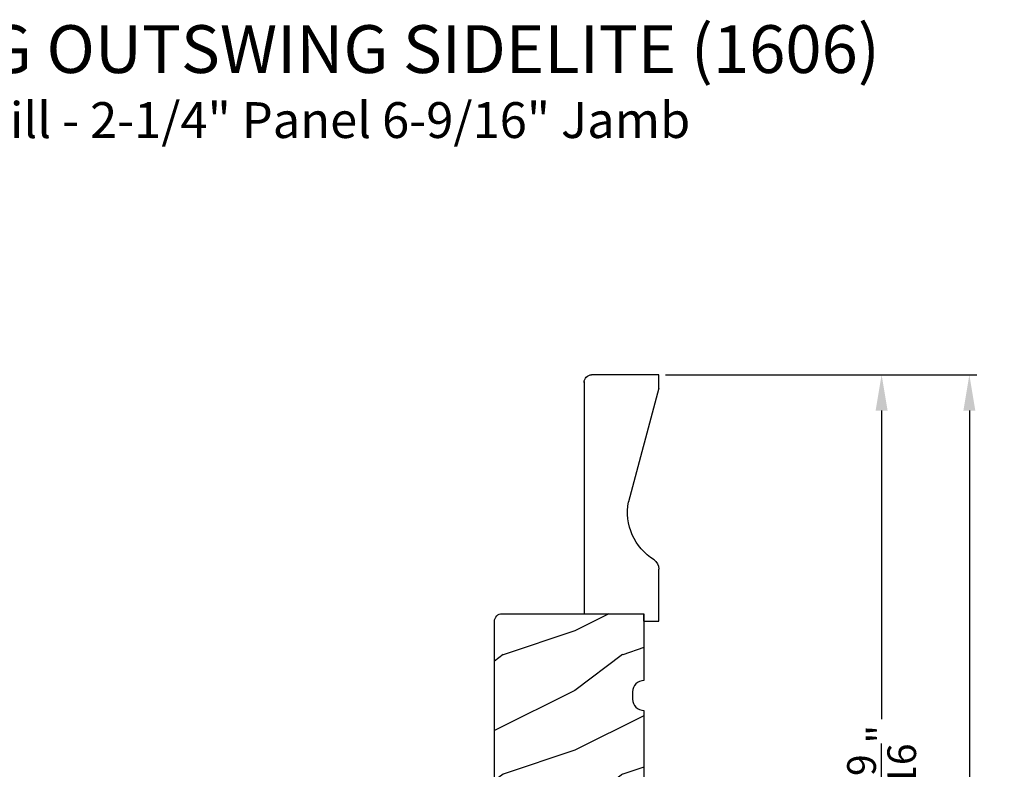
# Model space of a CAD drawing. Extents: x 0 to 68, y 0 to 44.
# Drawn here: x 42.3 to 50.6, y 12.9 to 19.2 of the extents above; entities that cross this region are included whole.
import ezdxf

# ---------------------------------------------------------------- set-up
doc = ezdxf.new("R2010")
doc.units = 0
doc.header["$LTSCALE"] = 2
doc.header["$MEASUREMENT"] = 0
doc.header["$PDMODE"] = 3
doc.layers.get('0').update_dxf_attribs({"linetype": 'CONTINUOUS'})
doc.layers.get('DEFPOINTS').update_dxf_attribs({"color": 3, "linetype": 'CONTINUOUS'})
doc.layers.add('Dim', color=7, linetype='CONTINUOUS')
doc.styles.add('Arial', font='arial.ttf')
doc.styles.get("Standard").update_dxf_attribs({"font": 'arial.ttf'})
doc.dimstyles.get("Standard").update_dxf_attribs({"dimtxt": 0.24, "dimasz": 0.3, "dimexe": 0.0625, "dimexo": 0.18, "dimgap": 0.09, "dimtad": 0, "dimdec": 4, "dimzin": 0, "dimdsep": 46, "dimlunit": 4, "dimtxsty": 'Standard', "dimcen": 0, "dimadec": 5, "dimazin": 0, "dimtfac": 1, "dimtdec": 4, "dimtofl": 0, "dimtmove": 2, "dimatfit": 3, "dimfxl": 1, "dimtolj": 1, "dimtzin": 0, "dimarcsym": 0})

# ---------------------------------------------------------------- blocks, each defined once
blk = doc.blocks.new('A$C2705689E')
for p, q in [((0, 0.625), (0.437, 0.625)), ((0, 0.5), (0, 0.625)), ((1.95, 0.625), (0.9985, 0.3704)), ((1.95, 0.625), (2.0625, 0.625)), ((2.0625, 0.625), (2.0625, 0.063)), ((0, 0.5), (0.063, 0.5)), ((0.063, 0), (0.063, 0.5)), ((2.0058, 0), (0.063, 0))]:
    blk.add_line(p, q)
for centre, radius, start, end in [((0.437, 0.531), 0.094, 33.57321, 90), ((0.9136, 0.8328), 0.4702, 211.81902, 280.41027), ((1.9995, 0.063), 0.063, 270, 0)]:
    blk.add_arc(centre, radius, start, end)
blk = doc.blocks.new('*D314')
at = {"layer": 'DEFPOINTS', "color": 0, "transparency": 16777216}
for p in [(47.5545, 16.2102), (49.0295, 9.6477), (49.5433, 9.6477)]:
    blk.add_point(p, dxfattribs=at)
at = {"layer": 'Dim', "color": 0, "lineweight": -2, "transparency": 16777216}
for p, q in [((47.7345, 16.2102), (49.6058, 16.2102)), ((49.5433, 15.9102), (49.5433, 13.326)), ((49.5433, 9.9477), (49.5433, 12.5318)), ((49.2095, 9.6477), (49.6058, 9.6477))]:
    blk.add_line(p, q, dxfattribs=at)
at = {"layer": 'Dim', "color": 0, "transparency": 16777216}
for points in [[(49.4933, 15.9102), (49.5933, 15.9102), (49.5433, 16.2102)], [(49.4933, 9.9477), (49.5933, 9.9477), (49.5433, 9.6477)]]:
    blk.add_solid(points, dxfattribs=at)
at = {"layer": 'Dim', "color": 0, "transparency": 16777216, "insert": (49.5433, 12.9289), "char_height": 0.24, "attachment_point": 5, "rotation": 90}
blk.add_mtext('\\A1;6{\\H1x;\\S9/16;}"', dxfattribs=at)
blk = doc.blocks.new('*D316')
at = {"layer": 'DEFPOINTS', "color": 0, "transparency": 16777216}
for p in [(47.5545, 16.2102), (49.5433, 8.3976), (50.2774, 8.3976)]:
    blk.add_point(p, dxfattribs=at)
at = {"layer": 'Dim', "color": 0, "lineweight": -2, "transparency": 16777216}
for p, q in [((47.7345, 16.2102), (50.3399, 16.2102)), ((50.2774, 15.9102), (50.2774, 12.6995)), ((50.2774, 8.6976), (50.2774, 11.9083)), ((49.7233, 8.3976), (50.3399, 8.3976))]:
    blk.add_line(p, q, dxfattribs=at)
at = {"layer": 'Dim', "color": 0, "transparency": 16777216}
for points in [[(50.2274, 15.9102), (50.3274, 15.9102), (50.2774, 16.2102)], [(50.2274, 8.6976), (50.3274, 8.6976), (50.2774, 8.3976)]]:
    blk.add_solid(points, dxfattribs=at)
at = {"layer": 'Dim', "color": 0, "transparency": 16777216, "insert": (50.2774, 12.3039), "char_height": 0.24, "attachment_point": 5, "rotation": 90}
blk.add_mtext('\\A1;7{\\H1x;\\S13/16;}"', dxfattribs=at)

msp = doc.modelspace()

# ---------------------------------------------------------------- hatches: boundary and pattern name
h = msp.add_hatch()
h.set_pattern_fill('WOOD2', color=256, angle=90)
h.set_pattern_definition([(306.8699, (45.65583, -1.99421), (-2.0000001, 3), [0.5, -4.5]), (296.565, (45.95583, -1.3942), (1.000001, -0.999999), [1.118034, -1.118034]), (288.435, (46.45583, -1.3942), (0.9999984, -2.0000004), [0.632456, -2.52982])])
edge = h.paths.add_edge_path()
edge.add_line((47.67953, 14.14718), (47.67953, 14.58418))
edge = h.paths.add_edge_path()
edge.add_line((47.67953, 16.20968), (47.11753, 16.20968))
edge = h.paths.add_edge_path()
edge.add_line((47.05453, 16.15297), (47.05453, 14.21018))
edge = h.paths.add_edge_path()
edge.add_line((47.55453, 14.14718), (47.67953, 14.14718))
edge = h.paths.add_edge_path()
edge.add_line((47.05453, 14.21018), (47.55453, 14.21018))
edge = h.paths.add_edge_path()
edge.add_line((47.55453, 14.14718), (47.55453, 14.21018))
edge = h.paths.add_edge_path()
edge.add_arc((47.11753, 16.14668), 0.063, 90, 180)
edge = h.paths.add_edge_path()
edge.add_line((47.67953, 16.09718), (47.67953, 16.20968))
edge = h.paths.add_edge_path()
edge.add_arc((47.58553, 14.58418), 0.094, 0, 56.426791)
edge = h.paths.add_edge_path()
edge.add_arc((47.88732, 15.06075), 0.47017, 169.589729, 238.180982)
edge = h.paths.add_edge_path()
edge.add_line((47.67953, 16.09718), (47.4249, 15.1457))
h = msp.add_hatch()
h.set_pattern_fill('WOOD2', color=256, style=0)
h.set_pattern_definition([(216.8699, (-232.62486, -10.13437), (2.99999992, 2.00000012), [0.5, -4.5]), (206.5651, (-232.02486, -10.43437), (-0.99999916, -1.0000013), [1.118034, -1.118034]), (198.4349, (-232.02486, -10.93437), (-2.00000043, -0.9999984), [0.632456, -2.529822])])
edge = h.paths.add_edge_path()
edge.add_line((46.6634, 12.27334), (46.36753, 12.27268))
edge.add_arc((46.36753, 12.33568), 0.063, 180, 270, ccw=False)
edge.add_line((46.30453, 12.33568), (46.30453, 14.14718))
edge.add_arc((46.36753, 14.14718), 0.063, 90, 180, ccw=False)
edge.add_line((46.36753, 14.21018), (47.55453, 14.21018))
edge.add_line((47.55453, 14.21018), (47.55453, 13.65018))
edge.add_arc((47.55453, 13.55618), 0.094, 90, 180)
edge.add_line((47.46053, 13.55618), (47.46053, 13.49418))
edge.add_arc((47.55453, 13.49418), 0.094, 180, 270)
edge.add_line((47.55453, 13.40018), (47.55453, 12.02518))
edge.add_arc((47.55453, 11.93118), 0.094, 90, 180)
edge.add_line((47.46053, 11.93118), (47.46053, 11.86918))
edge.add_arc((47.55453, 11.86918), 0.094, 180, 270)
edge.add_line((47.55453, 11.77518), (47.55453, 10.61868))
edge.add_arc((47.55453, 10.52468), 0.094, 90, 180)
edge.add_line((47.46053, 10.52468), (47.46053, 9.71068))
edge.add_arc((47.39753, 9.71068), 0.063, -90, 0, ccw=False)
edge.add_line((47.39753, 9.64768), (47.11453, 9.64768))
edge.add_line((47.11453, 9.64768), (47.11453, 10.00768))
edge.add_line((47.11453, 10.00768), (47.06453, 10.00768))
edge.add_line((47.06453, 10.00768), (47.06453, 11.06768))
edge.add_line((47.06453, 11.06768), (47.03953, 11.06768))
edge.add_arc((47.03953, 11.11368), 0.046, 180, 270, ccw=False)
edge.add_line((46.99353, 11.11368), (46.99353, 11.31968))
edge.add_arc((46.97353, 11.31968), 0.02, 0, 90)
edge.add_line((46.97353, 11.33968), (46.95953, 11.33968))
edge.add_arc((46.95953, 11.38568), 0.046, 180, 270, ccw=False)
edge.add_line((46.91353, 11.38568), (46.91353, 11.77268))
edge.add_line((46.91353, 11.77268), (46.92647, 12.64332))
edge.add_line((46.92647, 12.64332), (46.67662, 12.65204))
edge.add_line((46.67662, 12.65204), (46.6634, 12.27338))

# ---------------------------------------------------------------- linework, layer by layer
msp.add_lwpolyline([(46.30453, 12.33568), (46.30453, 14.14718, -0.4142136), (46.36753, 14.21018), (47.55453, 14.21018), (47.55453, 13.65018), (47.55453, 13.65018, 0.4142136), (47.46053, 13.55618), (47.46053, 13.49418, 0.4142136), (47.55453, 13.40018), (47.55453, 12.02518)], format="xyb")

# ---------------------------------------------------------------- block references
at = {"xscale": -1, "rotation": 270}
msp.add_blockref('A$C2705689E', (47.05453, 14.14718), dxfattribs=at)

# ---------------------------------------------------------------- texts
at = {"style": 'Arial'}
for s, height, p in [('%%UPREMIUM COASTAL IG OUTSWING SIDELITE (1606)', 0.4, (36.83622, 18.7362)), ('Vertical Section - Standard Sill - 2-1/4" Panel 6-9/16" Jamb', 0.3, (36.83582, 18.19216))]:
    msp.add_text(s, height=height, dxfattribs=at).set_placement(p)

# ---------------------------------------------------------------- dimensions: what is measured, and where the dimension line sits
at = {"layer": 'Dim'}
for base, p2, picture, middle in [((49.54335, 9.64768), (49.02953, 9.64768), '*D314', (49.54335, 12.92893)), ((50.27742, 8.39764), (49.54335, 8.39764), '*D316', (50.27742, 12.30391))]:
    dim = msp.add_linear_dim(base=base, p1=(47.55453, 16.21018), p2=p2, angle=90, dimstyle='Standard', override={"dimpost": '\\X'}, dxfattribs=at)
    dim.commit()
    dim.dimension.update_dxf_attribs({"geometry": picture, "text_midpoint": middle})

doc.saveas('drawing.dxf')
